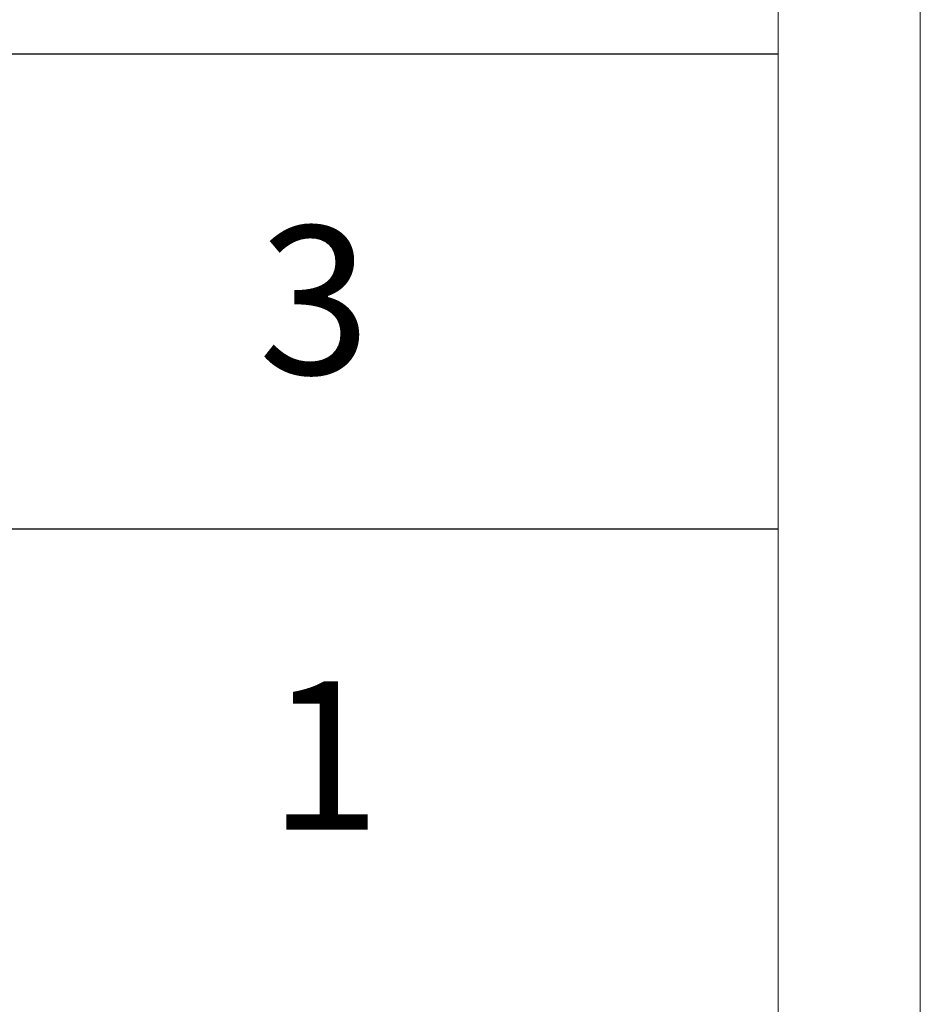
# Model space of a CAD drawing. Units: millimetres. Extents: x 26099 to 64645, y -28696 to -26367.
# Drawn here: x 29271 to 29426, y -28522 to -28353 of the extents above; entities that cross this region are included whole.
import ezdxf

# ---------------------------------------------------------------- set-up
doc = ezdxf.new("R2010")
doc.units = ezdxf.units.MM
doc.layers.add('打印框', color=1, linetype='Continuous', lineweight=13)
doc.layers.add('轮廓线', color=7, linetype='Continuous', lineweight=25)
doc.styles.add('图纸', font='txt', dxfattribs={"height": 30})

# ---------------------------------------------------------------- blocks, each defined once
blk = doc.blocks.new('KFGFSCX')
for p, q in [((8003.812, -45697.525), (8171.788, -45697.525)), ((8003.812, -45697.525), (8171.788, -45697.525)), ((8003.812, -45745.645), (8171.788, -45745.645)), ((8003.812, -45745.645), (8171.788, -45745.645))]:
    blk.add_line(p, q)
at = {"layer": '打印框', "color": 1, "linetype": 'ByBlock', "lineweight": 13}
blk.add_lwpolyline([(6218.188, -45896.639), (8186.188, -45896.639), (8186.188, -44519.039), (6218.188, -44519.039)], close=True, dxfattribs=at)
blk.add_lwpolyline([(6218.188, -45896.639), (8186.188, -45896.639), (8186.188, -44519.039), (6218.188, -44519.039)], close=True, dxfattribs=at)
at = {"layer": '轮廓线', "color": 0, "linetype": 'ByBlock', "lineweight": 13}
blk.add_lwpolyline([(6232.588, -45882.239), (8171.788, -45882.239), (8171.788, -44533.439), (6232.588, -44533.439)], close=True, dxfattribs=at)
blk.add_lwpolyline([(6232.588, -45882.239), (8171.788, -45882.239), (8171.788, -44533.439), (6232.588, -44533.439)], close=True, dxfattribs=at)

msp = doc.modelspace()

# ---------------------------------------------------------------- block references
at = {"xscale": 1.6905, "yscale": 1.6905, "zscale": 1.6905}
msp.add_blockref('KFGFSCX', (15586.85, 48892.54), dxfattribs=at)

# ---------------------------------------------------------------- texts
at = {"char_height": 25.36, "width": 1862.5834, "attachment_point": 1, "style": '图纸'}
for s, insert in [('3', (29312.3, -28388.63)), ('1', (29314.06, -28466.55))]:
    msp.add_mtext(s, dxfattribs=dict(at, insert=insert))

doc.saveas('drawing.dxf')
